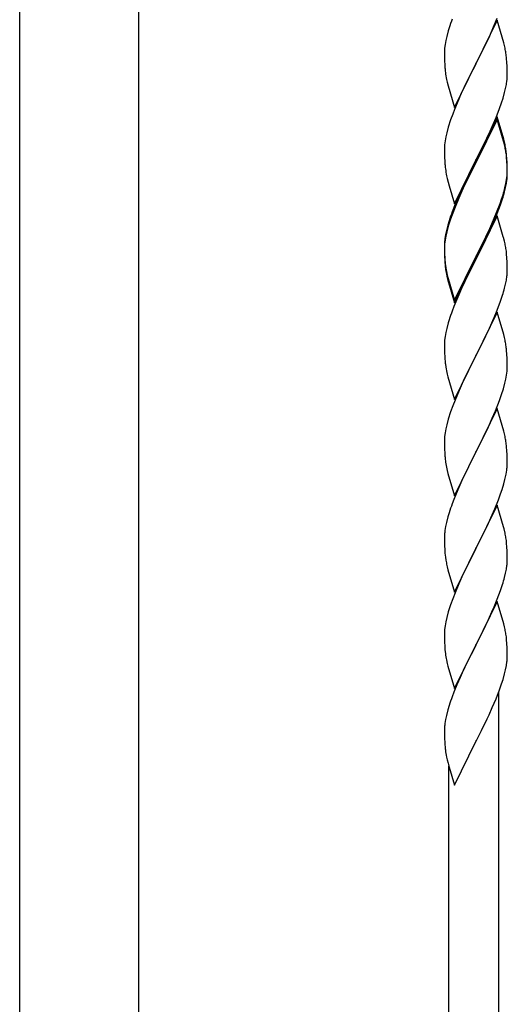
# Model space of a CAD drawing. Units: millimetres. Extents: x 0 to 8280, y 0 to 5795.
# Drawn here: x 853 to 1019, y 1903 to 2239 of the extents above; entities that cross this region are included whole.
import ezdxf

# ---------------------------------------------------------------- set-up
doc = ezdxf.new("R2010")
doc.units = ezdxf.units.MM
doc.layers.add('YKK_A1', color=4, linetype='Continuous', lineweight=30)

msp = doc.modelspace()

# ---------------------------------------------------------------- linework, layer by layer
at = {"layer": 'YKK_A1', "linetype": 'Continuous', "ltscale": 0.5}
for p, q in [((852.55, 1805.79), (852.55, 2642.81)), ((893.05, 2642.81), (893.05, 1805.79)), ((1014.02, 2236.04), (1015.28, 2239.06)), ((998.87, 2235.72), (998.57, 2234.74)), ((1015.2, 2238.33), (1007.97, 2223.47)), ((1012.7, 2233.08), (1014.02, 2236.04)), ((1017.46, 2230.69), (1015.2, 2238.33)), ((998.05, 2232.81), (997.74, 2231.42)), ((998.57, 2234.74), (998.05, 2232.81)), ((1008.14, 2223.8), (1012.7, 2233.08)), ((997.5, 2230.06), (997.34, 2228.77)), ((997.74, 2231.42), (997.5, 2230.06)), ((1017.71, 2229.73), (1017.46, 2230.69)), ((1017.93, 2228.79), (1017.71, 2229.73)), ((997.28, 2227.94), (997.25, 2227.14)), ((997.25, 2227.14), (997.27, 2225.28)), ((997.34, 2228.77), (997.28, 2227.94)), ((997.27, 2225.28), (997.3, 2224.27)), ((997.3, 2224.27), (997.35, 2223.33)), ((997.35, 2223.33), (997.43, 2222.16)), ((1000.75, 2208.61), (1007.97, 2223.47)), ((1007.81, 2223.14), (1006.09, 2219.76)), ((1007.97, 2223.47), (1007.81, 2223.14)), ((1007.97, 2223.47), (1008.14, 2223.8)), ((1018.58, 2223.93), (1018.47, 2225.34)), ((1018.64, 2222.69), (1018.58, 2223.93)), ((1018.69, 2220.96), (1018.64, 2222.69)), ((1006.09, 2219.76), (1003.92, 2215.31)), ((1018.67, 2219.01), (1018.69, 2219.81)), ((1018.69, 2219.81), (1018.69, 2220.96)), ((998.02, 2218.16), (998.23, 2217.22)), ((998.23, 2217.22), (998.55, 2216.02)), ((998.55, 2216.02), (1000.75, 2208.61)), ((1018.11, 2215.07), (1018.38, 2216.44)), ((1018.38, 2216.44), (1018.57, 2217.76)), ((1002.8, 2212.9), (1002.14, 2211.42)), ((1003.92, 2215.31), (1002.8, 2212.9)), ((1017.23, 2211.72), (1017.78, 2213.66)), ((1017.78, 2213.66), (1018.11, 2215.07)), ((1002.14, 2211.42), (1000.67, 2207.89)), ((1016.05, 2208.22), (1016.76, 2210.23)), ((1016.76, 2210.23), (1017.23, 2211.72)), ((1000.08, 2206.37), (999.36, 2204.35)), ((1000.67, 2207.89), (1000.08, 2206.37)), ((1015.2, 2205.46), (1007.97, 2190.6)), ((1014.87, 2205.18), (1016.05, 2208.22)), ((1017.46, 2197.82), (1015.2, 2205.46)), ((999.36, 2204.35), (998.57, 2201.87)), ((1015.2, 2204.55), (1007.97, 2189.69)), ((1012.48, 2199.73), (1013.59, 2202.17)), ((1013.59, 2202.17), (1014.87, 2205.18)), ((1017.4, 2197.15), (1015.2, 2204.55)), ((998.05, 2199.94), (997.74, 2198.55)), ((998.57, 2201.87), (998.05, 2199.94)), ((1011.81, 2198.3), (1012.48, 2199.73)), ((997.34, 2195.9), (997.28, 2195.07)), ((997.5, 2197.19), (997.34, 2195.9)), ((997.74, 2198.55), (997.5, 2197.19)), ((1009.86, 2194.32), (1011.81, 2198.3)), ((1017.59, 2196.42), (1017.4, 2197.15)), ((1017.71, 2196.86), (1017.46, 2197.82)), ((1017.93, 2195.01), (1017.59, 2196.42)), ((1017.93, 2195.92), (1017.71, 2196.86)), ((997.28, 2195.07), (997.25, 2194.27)), ((997.25, 2194.27), (997.27, 2192.41)), ((997.27, 2192.41), (997.3, 2191.4)), ((1008.14, 2190.94), (1009.86, 2194.32)), ((1018.58, 2191.06), (1018.47, 2192.47)), ((997.3, 2191.4), (997.35, 2190.46)), ((997.35, 2190.46), (997.43, 2189.29)), ((1000.75, 2175.75), (1007.97, 2190.6)), ((1007.63, 2189.93), (1004.36, 2183.38)), ((1007.63, 2189.02), (1005.02, 2183.83)), ((1007.97, 2190.6), (1007.63, 2189.93)), ((1007.97, 2189.69), (1007.63, 2189.02)), ((1007.97, 2190.6), (1008.14, 2190.94)), ((1018.58, 2190.14), (1018.47, 2191.55)), ((1018.64, 2189.81), (1018.58, 2191.06)), ((1018.64, 2188.9), (1018.58, 2190.14)), ((1018.69, 2188.09), (1018.64, 2189.81)), ((1018.69, 2187.17), (1018.64, 2188.9)), ((998.02, 2185.29), (998.23, 2184.35)), ((1018.45, 2184.02), (1018.61, 2185.31)), ((1018.61, 2185.31), (1018.67, 2186.14)), ((1018.67, 2186.14), (1018.69, 2186.94)), ((1018.67, 2185.22), (1018.69, 2186.02)), ((1018.69, 2186.94), (1018.69, 2188.09)), ((1018.69, 2186.02), (1018.69, 2187.17)), ((998.23, 2184.35), (998.55, 2183.15)), ((998.55, 2183.15), (998.91, 2181.88)), ((998.91, 2181.88), (1000.75, 2175.75)), ((1004.36, 2183.38), (1003.25, 2181.01)), ((1005.02, 2183.83), (1003.7, 2181.05)), ((1017.9, 2181.27), (1018.21, 2182.67)), ((1018.11, 2181.29), (1018.38, 2182.65)), ((1018.21, 2182.67), (1018.45, 2184.02)), ((1018.38, 2182.65), (1018.57, 2183.97)), ((1002.14, 2178.55), (1000.67, 2175.02)), ((1003.25, 2181.01), (1002.14, 2178.55)), ((1003.25, 2180.09), (1002.14, 2177.63)), ((1003.7, 2181.05), (1003.25, 2180.09)), ((1016.76, 2177.37), (1017.23, 2178.85)), ((1017.78, 2179.87), (1018.11, 2181.29)), ((1002.14, 2177.63), (1000.87, 2174.61)), ((1015.28, 2173.33), (1016.24, 2175.86)), ((1015.28, 2172.41), (1016.41, 2175.45)), ((1016.24, 2175.86), (1016.76, 2177.37)), ((1016.41, 2175.45), (1017.08, 2177.44)), ((1000.08, 2172.58), (999.36, 2170.56)), ((1000.67, 2175.02), (999.9, 2172.99)), ((1000.87, 2174.61), (1000.08, 2172.58)), ((1014.02, 2170.3), (1015.28, 2173.33)), ((1014.24, 2169.88), (1015.28, 2172.41)), ((998.43, 2168.51), (997.94, 2166.61)), ((998.87, 2169.98), (998.43, 2168.51)), ((999.36, 2170.56), (998.57, 2168.09)), ((1015.2, 2171.68), (1007.97, 2156.82)), ((1012.25, 2165.46), (1013.8, 2168.88)), ((1012.7, 2167.34), (1014.02, 2170.3)), ((1013.8, 2168.88), (1014.24, 2169.88)), ((1017.33, 2164.52), (1015.2, 2171.68)), ((997.65, 2165.22), (997.43, 2163.89)), ((997.94, 2166.61), (997.65, 2165.22)), ((998.05, 2166.16), (997.74, 2164.76)), ((998.57, 2168.09), (998.05, 2166.16)), ((1011.36, 2164.51), (1012.7, 2167.34)), ((1011.36, 2163.59), (1012.25, 2165.46)), ((997.26, 2161.8), (997.25, 2161.4)), ((997.3, 2162.61), (997.26, 2161.8)), ((997.34, 2162.11), (997.28, 2161.28)), ((997.5, 2163.41), (997.34, 2162.11)), ((997.74, 2164.76), (997.5, 2163.41)), ((1008.14, 2158.07), (1011.36, 2164.51)), ((1009.86, 2160.54), (1011.36, 2163.59)), ((1017.4, 2164.28), (1017.33, 2164.52)), ((1017.71, 2163.08), (1017.4, 2164.28)), ((1017.93, 2162.14), (1017.71, 2163.08)), ((997.25, 2161.4), (997.27, 2159.54)), ((997.28, 2161.28), (997.25, 2160.48)), ((997.25, 2160.48), (997.27, 2158.62)), ((997.27, 2159.54), (997.3, 2158.53)), ((997.27, 2158.62), (997.3, 2157.61)), ((997.3, 2158.53), (997.35, 2157.59)), ((1008.14, 2157.15), (1009.86, 2160.54)), ((1018.58, 2157.27), (1018.47, 2158.68)), ((997.3, 2157.61), (997.35, 2156.67)), ((997.35, 2157.59), (997.43, 2156.43)), ((997.35, 2156.67), (997.43, 2155.51)), ((1000.75, 2142.88), (1007.97, 2157.73)), ((1000.75, 2141.96), (1007.97, 2156.82)), ((1007.81, 2156.49), (1005.02, 2150.95)), ((1007.97, 2156.82), (1007.81, 2156.49)), ((1007.97, 2157.73), (1008.14, 2158.07)), ((1007.97, 2156.82), (1008.14, 2157.15)), ((1018.64, 2156.03), (1018.58, 2157.27)), ((1018.69, 2154.3), (1018.64, 2156.03)), ((997.6, 2154.83), (997.74, 2153.85)), ((997.97, 2151.74), (998.23, 2150.57)), ((1018.67, 2152.35), (1018.69, 2153.15)), ((1018.69, 2153.15), (1018.69, 2154.3)), ((998.23, 2151.48), (998.55, 2150.28)), ((998.23, 2150.57), (998.48, 2149.61)), ((998.48, 2149.61), (998.99, 2147.83)), ((998.55, 2150.28), (1000.75, 2142.88)), ((1005.02, 2150.95), (1003.47, 2147.7)), ((1017.78, 2147), (1018.11, 2148.42)), ((1018.11, 2148.42), (1018.38, 2149.78)), ((1018.38, 2149.78), (1018.57, 2151.1)), ((998.99, 2147.83), (1000.75, 2141.96)), ((1003.47, 2147.7), (1002.14, 2144.76)), ((1002.14, 2144.76), (1000.47, 2140.72)), ((1015.28, 2139.54), (1016.41, 2142.58)), ((1016.41, 2142.58), (1017.08, 2144.57)), ((1000.47, 2140.72), (999.9, 2139.2)), ((1015.2, 2138.81), (1007.97, 2123.95)), ((1014.24, 2137.01), (1015.28, 2139.54)), ((1017.46, 2131.17), (1015.2, 2138.81)), ((998.57, 2135.21), (998.05, 2133.29)), ((998.87, 2136.2), (998.57, 2135.21)), ((1012.25, 2132.59), (1013.8, 2136.01)), ((1013.8, 2136.01), (1014.24, 2137.01)), ((997.74, 2131.89), (997.5, 2130.54)), ((998.05, 2133.29), (997.74, 2131.89)), ((1011.36, 2130.72), (1012.25, 2132.59)), ((997.28, 2128.41), (997.25, 2127.61)), ((997.34, 2129.24), (997.28, 2128.41)), ((997.5, 2130.54), (997.34, 2129.24)), ((1009.86, 2127.67), (1011.36, 2130.72)), ((1017.71, 2130.21), (1017.46, 2131.17)), ((1017.93, 2129.27), (1017.71, 2130.21)), ((997.25, 2127.61), (997.27, 2125.75)), ((997.27, 2125.75), (997.3, 2124.74)), ((1008.14, 2124.28), (1009.86, 2127.67)), ((1018.58, 2124.4), (1018.47, 2125.82)), ((997.3, 2124.74), (997.35, 2123.8)), ((997.35, 2123.8), (997.43, 2122.64)), ((1000.75, 2109.09), (1007.97, 2123.95)), ((1007.45, 2122.93), (1004.81, 2117.64)), ((1007.97, 2123.95), (1007.45, 2122.93)), ((1007.97, 2123.95), (1008.14, 2124.28)), ((1018.64, 2123.16), (1018.58, 2124.4)), ((1018.69, 2121.43), (1018.64, 2123.16)), ((1018.69, 2120.29), (1018.69, 2121.43)), ((997.6, 2121.05), (997.74, 2120.06)), ((1018.45, 2117.36), (1018.61, 2118.66)), ((1018.61, 2118.66), (1018.67, 2119.49)), ((1018.67, 2119.49), (1018.69, 2120.29)), ((998.23, 2117.69), (998.48, 2116.74)), ((998.48, 2116.74), (1000.75, 2109.09)), ((1003.7, 2115.31), (1002.58, 2112.89)), ((1004.81, 2117.64), (1003.7, 2115.31)), ((1017.9, 2114.61), (1018.21, 2116.01)), ((1018.21, 2116.01), (1018.45, 2117.36)), ((1002.58, 2112.89), (1000.87, 2108.87)), ((1016.76, 2110.71), (1017.38, 2112.69)), ((1017.38, 2112.69), (1017.9, 2114.61)), ((1000.87, 2108.87), (1000.08, 2106.84)), ((1014.66, 2105.15), (1016.05, 2108.7)), ((1016.05, 2108.7), (1016.76, 2110.71)), ((999.36, 2104.83), (998.57, 2102.35)), ((1000.08, 2106.84), (999.36, 2104.83)), ((1015.2, 2105.94), (1007.97, 2091.08)), ((1013.59, 2102.65), (1014.66, 2105.15)), ((1017.46, 2098.29), (1015.2, 2105.94)), ((998.57, 2102.35), (998.05, 2100.42)), ((1012.25, 2099.72), (1013.59, 2102.65)), ((997.74, 2099.03), (997.5, 2097.67)), ((998.05, 2100.42), (997.74, 2099.03)), ((1008.14, 2091.41), (1012.25, 2099.72)), ((1017.71, 2097.34), (1017.46, 2098.29)), ((997.28, 2095.55), (997.25, 2094.75)), ((997.25, 2094.75), (997.27, 2092.89)), ((997.34, 2096.38), (997.28, 2095.55)), ((997.5, 2097.67), (997.34, 2096.38)), ((1017.93, 2096.4), (1017.71, 2097.34)), ((997.27, 2092.89), (997.3, 2091.88)), ((997.3, 2091.88), (997.35, 2090.94)), ((1007.97, 2091.08), (1008.14, 2091.41)), ((1018.58, 2091.53), (1018.47, 2092.95)), ((1018.64, 2090.29), (1018.58, 2091.53)), ((997.35, 2090.94), (997.43, 2089.77)), ((1000.75, 2076.22), (1007.97, 2091.08)), ((1007.63, 2090.41), (1005.02, 2085.22)), ((1007.97, 2091.08), (1007.63, 2090.41)), ((1018.69, 2088.56), (1018.64, 2090.29)), ((1018.69, 2087.42), (1018.69, 2088.56)), ((997.97, 2086), (998.23, 2084.83)), ((998.23, 2084.83), (998.48, 2083.87)), ((1005.02, 2085.22), (1003.92, 2082.92)), ((1018.3, 2083.6), (1018.51, 2084.93)), ((998.48, 2083.87), (1000.75, 2076.22)), ((1003.25, 2081.48), (1002.14, 2079.02)), ((1003.92, 2082.92), (1003.25, 2081.48)), ((1017.52, 2080.3), (1017.9, 2081.74)), ((1002.14, 2079.02), (1000.47, 2074.99)), ((1016.41, 2076.84), (1016.92, 2078.34)), ((1016.92, 2078.34), (1017.52, 2080.3)), ((1000.47, 2074.99), (999.9, 2073.47)), ((1014.45, 2071.78), (1015.67, 2074.82)), ((1015.67, 2074.82), (1016.41, 2076.84)), ((1015.2, 2073.07), (1007.97, 2058.22)), ((1013.59, 2069.78), (1014.45, 2071.78)), ((1017.4, 2065.67), (1015.2, 2073.07)), ((998.43, 2068.99), (997.94, 2067.08)), ((998.87, 2070.46), (998.43, 2068.99)), ((1012.25, 2066.86), (1013.59, 2069.78)), ((997.65, 2065.7), (997.43, 2064.36)), ((997.94, 2067.08), (997.65, 2065.7)), ((1010.07, 2062.35), (1011.58, 2065.45)), ((1011.58, 2065.45), (1012.25, 2066.86)), ((1017.59, 2064.95), (1017.4, 2065.67)), ((1017.93, 2063.53), (1017.59, 2064.95)), ((997.26, 2062.27), (997.25, 2061.88)), ((997.25, 2061.88), (997.27, 2060.02)), ((997.3, 2063.09), (997.26, 2062.27)), ((1008.14, 2058.55), (1010.07, 2062.35)), ((997.27, 2060.02), (997.3, 2059.01)), ((997.3, 2059.01), (997.35, 2058.07)), ((997.35, 2058.07), (997.45, 2056.63)), ((1000.75, 2043.35), (1007.97, 2058.22)), ((1007.81, 2057.89), (1005.46, 2053.23)), ((1007.97, 2058.22), (1007.81, 2057.89)), ((1007.97, 2058.22), (1008.14, 2058.55)), ((1018.58, 2058.66), (1018.47, 2060.08)), ((1018.64, 2057.42), (1018.58, 2058.66)), ((997.45, 2056.63), (997.6, 2055.31)), ((997.6, 2055.31), (997.74, 2054.32)), ((997.74, 2054.32), (997.92, 2053.37)), ((1018.69, 2055.69), (1018.64, 2057.42)), ((1018.67, 2053.75), (1018.69, 2054.55)), ((1018.69, 2054.55), (1018.69, 2055.69)), ((997.92, 2053.37), (998.02, 2052.9)), ((998.02, 2052.9), (998.23, 2051.96)), ((998.23, 2051.96), (998.48, 2051)), ((998.48, 2051), (1000.75, 2043.35)), ((1005.46, 2053.23), (1003.7, 2049.58)), ((1018.11, 2049.81), (1018.38, 2051.18)), ((1018.38, 2051.18), (1018.57, 2052.49)), ((1003.25, 2048.61), (1002.14, 2046.15)), ((1003.7, 2049.58), (1003.25, 2048.61)), ((1017.78, 2048.4), (1018.11, 2049.81)), ((1002.14, 2046.15), (1000.87, 2043.13)), ((1016.41, 2043.97), (1017.08, 2045.97)), ((1000.08, 2041.1), (999.36, 2039.09)), ((1000.87, 2043.13), (1000.08, 2041.1)), ((1014.24, 2038.41), (1015.28, 2040.94)), ((1015.28, 2040.94), (1016.41, 2043.97)), ((999.36, 2039.09), (998.57, 2036.61)), ((1015.2, 2040.2), (1007.97, 2025.34)), ((1013.8, 2037.41), (1014.24, 2038.41)), ((1017.46, 2032.56), (1015.2, 2040.2)), ((998.05, 2034.68), (997.74, 2033.28)), ((998.57, 2036.61), (998.05, 2034.68)), ((1012.25, 2033.99), (1013.8, 2037.41)), ((997.5, 2031.93), (997.34, 2030.64)), ((997.74, 2033.28), (997.5, 2031.93)), ((1009.86, 2029.06), (1011.36, 2032.12)), ((1011.36, 2032.12), (1012.25, 2033.99)), ((1017.71, 2031.6), (1017.46, 2032.56)), ((1017.93, 2030.66), (1017.71, 2031.6)), ((997.28, 2029.81), (997.25, 2029.01)), ((997.25, 2029.01), (997.27, 2027.15)), ((997.34, 2030.64), (997.28, 2029.81)), ((1008.14, 2025.67), (1009.86, 2029.06)), ((997.27, 2027.15), (997.3, 2026.14)), ((997.3, 2026.14), (997.35, 2025.19)), ((997.35, 2025.19), (997.45, 2023.75)), ((1000.75, 2010.48), (1007.97, 2025.34)), ((1007.81, 2025.01), (1004.81, 2019.03)), ((1007.97, 2025.34), (1007.81, 2025.01)), ((1007.97, 2025.34), (1008.14, 2025.67)), ((1018.58, 2025.8), (1018.47, 2027.21)), ((1018.64, 2024.55), (1018.58, 2025.8)), ((1018.69, 2022.82), (1018.64, 2024.55)), ((997.45, 2023.75), (997.6, 2022.44)), ((1018.67, 2020.88), (1018.69, 2021.68)), ((1018.69, 2021.68), (1018.69, 2022.82)), ((997.97, 2020.26), (998.23, 2019.09)), ((998.23, 2019.09), (998.48, 2018.13)), ((998.48, 2018.13), (1000.75, 2010.48)), ((1004.81, 2019.03), (1003.7, 2016.71)), ((1018.11, 2016.94), (1018.38, 2018.31)), ((1018.38, 2018.31), (1018.57, 2019.62)), ((1002.58, 2014.28), (1001.5, 2011.78)), ((1003.7, 2016.71), (1002.58, 2014.28)), ((1017.23, 2013.59), (1017.78, 2015.53)), ((1017.78, 2015.53), (1018.11, 2016.94)), ((1001.5, 2011.78), (1000.47, 2009.25)), ((1016.05, 2010.09), (1016.76, 2012.1)), ((1016.76, 2012.1), (1017.23, 2013.59)), ((1000.47, 2009.25), (999.9, 2007.73)), ((1014.87, 2007.05), (1016.05, 2010.09)), ((1015.8, 1752.77), (1015.8, 2009.44)), ((998.87, 2004.72), (998.43, 2003.25)), ((1012.48, 2001.59), (1013.59, 2004.04)), ((1013.59, 2004.04), (1014.87, 2007.05)), ((997.94, 2001.34), (997.65, 1999.96)), ((998.43, 2003.25), (997.94, 2001.34)), ((1011.81, 2000.17), (1012.48, 2001.59)), ((997.3, 1997.34), (997.26, 1996.53)), ((997.65, 1999.96), (997.43, 1998.62)), ((1009.86, 1996.19), (1011.81, 2000.17)), ((997.26, 1996.53), (997.25, 1996.13)), ((997.25, 1996.13), (997.27, 1994.27)), ((997.27, 1994.27), (997.3, 1993.27)), ((1008.14, 1992.8), (1009.86, 1996.19)), ((997.3, 1993.27), (997.35, 1992.32)), ((997.35, 1992.32), (997.43, 1991.16)), ((1000.75, 1977.62), (1007.97, 1992.47)), ((1007.97, 1992.47), (1008.14, 1992.8)), ((998.02, 1987.16), (998.23, 1986.22)), ((998.23, 1986.22), (998.55, 1985.02)), ((998.55, 1985.02), (998.91, 1983.75)), ((998.8, 1762.97), (998.8, 1984.13)), ((998.91, 1983.75), (1000.75, 1977.62))]:
    msp.add_line(p, q, dxfattribs=at)
for centre, radius, start, end in [((1074.5, 2211.48), 79.42, 159.9344, 162.2261), ((976.46, 2220.08), 42.37, 9.5672, 11.859), ((973.73, 2220.48), 45, 6.1963, 8.4881), ((1037.26, 2225.62), 39.98, 184.9569, 187.2487), ((1058.17, 2229.86), 61.29, 188.7199, 191.0117), ((987.25, 2221.01), 31.49, 354.0716, 356.3633), ((976.46, 2187.21), 42.37, 9.5672, 11.859), ((976.46, 2186.3), 42.37, 9.5672, 11.859), ((973.73, 2187.61), 45, 6.1963, 8.4881), ((973.61, 2186.7), 45.12, 6.176, 8.4678), ((1037.26, 2192.75), 39.98, 184.9569, 187.2487), ((1058.05, 2197), 61.16, 188.74, 191.0317), ((987.25, 2187.22), 31.49, 354.0716, 356.3633), ((956.68, 2196.15), 63.23, 342.7842, 345.076), ((957.19, 2196.68), 62.63, 343.4586, 345.7503), ((1074.5, 2145.74), 79.42, 159.9344, 162.2261), ((1029.24, 2160), 32.04, 173.0323, 175.3241), ((976.46, 2153.43), 42.37, 9.5672, 11.859), ((973.61, 2153.83), 45.12, 6.176, 8.4678), ((1037.38, 2159.88), 40.1, 184.9379, 187.2297), ((1037.26, 2158.96), 39.98, 184.9569, 187.2487), ((1052.15, 2162.08), 55.16, 188.5086, 190.8003), ((1057.1, 2164.91), 60.39, 190.5595, 192.8513), ((987.25, 2154.35), 31.49, 354.0716, 356.3633), ((956.68, 2163.28), 63.23, 342.7842, 345.076), ((1074.5, 2111.95), 79.42, 159.9344, 162.2261), ((976.34, 2120.56), 42.49, 9.5359, 11.8277), ((973.73, 2120.96), 45, 6.1963, 8.4881), ((1037.26, 2126.09), 39.98, 184.9569, 187.2487), ((1057.1, 2131.12), 60.39, 190.5595, 192.8513), ((976.46, 2087.69), 42.37, 9.5672, 11.859), ((973.73, 2088.09), 45, 6.1963, 8.4881), ((1037.38, 2093.22), 40.1, 184.9379, 187.2297), ((1052.15, 2096.34), 55.16, 188.5086, 190.8003), ((986.58, 2088.94), 32.18, 352.8335, 355.1252), ((988.42, 2087.94), 30.27, 356.7243, 359.016), ((971.72, 2092.67), 47.45, 346.6856, 348.9773), ((1074.5, 2046.22), 79.42, 159.9344, 162.2261), ((1029.24, 2060.47), 32.04, 173.0323, 175.3241), ((976.46, 2054.82), 42.37, 9.5672, 11.859), ((973.61, 2055.22), 45.12, 6.176, 8.4678), ((987.25, 2055.74), 31.49, 354.0716, 356.3633), ((956.68, 2064.68), 63.23, 342.7842, 345.076), ((976.45, 2021.95), 42.38, 9.5641, 11.8559), ((973.66, 2022.35), 45.07, 6.1841, 8.4759), ((1052.2, 2030.6), 55.21, 188.4999, 190.7916), ((987.23, 2022.88), 31.5, 354.0735, 356.3652), ((1074.54, 1980.48), 79.46, 159.9431, 162.2349), ((1029.29, 1994.73), 32.09, 173.0414, 175.3331), ((1037.27, 1994.62), 39.99, 184.955, 187.2468), ((1058.06, 1998.86), 61.18, 188.738, 191.0297)]:
    msp.add_arc(centre, radius, start, end, dxfattribs=at)

doc.saveas('drawing.dxf')
